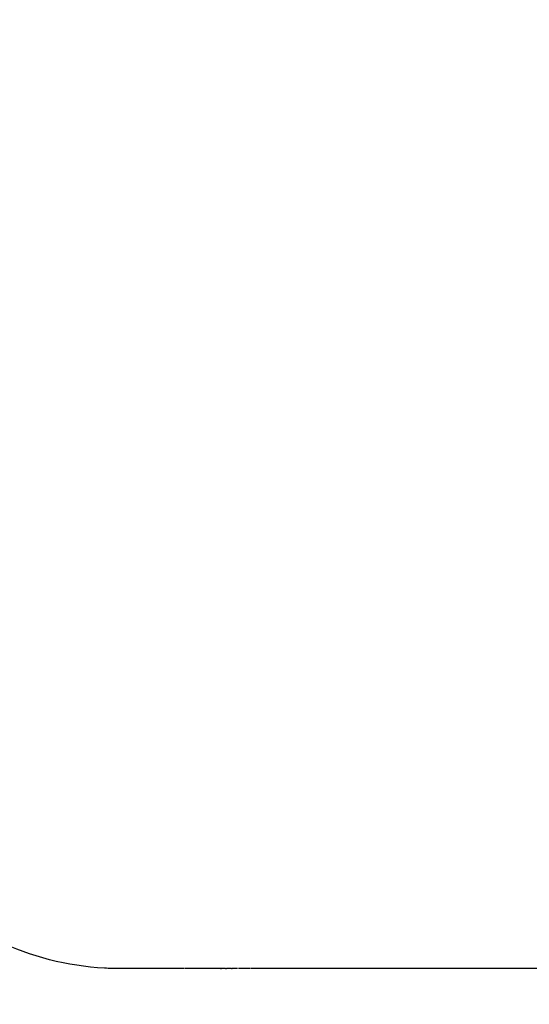
# Model space of a CAD drawing. Units: centimetres. Extents: x 0 to 0.372, y 0 to 0.799.
# Drawn here: x 0.009 to 0.013, y 0.405 to 0.414 of the extents above; entities that cross this region are included whole.
import ezdxf

# ---------------------------------------------------------------- set-up
doc = ezdxf.new("R2010")
doc.units = ezdxf.units.CM
doc.layers.add('front', color=7, linetype='Continuous')

msp = doc.modelspace()

# ---------------------------------------------------------------- linework, layer by layer
at = {"layer": 'front', "lineweight": -3}
for points in [[(0.0031224, 0.5761169), (0.0060759, 0.4069127), (0.0060759, 0.4069127, 0.409111), (0.0110751, 0.402)], [(0.0096693, 0.4055537, -0.198592), (0.0079452, 0.406379, -0.198711), (0.0073079, 0.4081808)], [(0.0098045, 0.40555, -0.006812), (0.0097369, 0.4055509, -0.00678), (0.0096693, 0.4055537)]]:
    msp.add_lwpolyline(points, format="xyb", dxfattribs=at)
for points in [[(0.0100429, 0.40555), (0.0098045, 0.40555)], [(0.0100555, 0.40555), (0.0100429, 0.40555)], [(0.0101742, 0.40555), (0.0100547, 0.40555)], [(0.0101902, 0.40555), (0.0101742, 0.40555)], [(0.0103048, 0.40555), (0.0101879, 0.40555)], [(0.0103159, 0.40555), (0.0103048, 0.40555)], [(0.0103609, 0.40555), (0.010317, 0.40555)], [(0.0103758, 0.40555), (0.0103609, 0.40555)], [(0.0104152, 0.40555), (0.0103798, 0.40555)], [(0.010437, 0.40555), (0.0104152, 0.40555)], [(0.010565, 0.40555), (0.0104331, 0.40555)], [(0.010576, 0.40555), (0.010565, 0.40555)], [(0.0106961, 0.40555), (0.0105792, 0.40555)], [(0.0107051, 0.40555), (0.0106961, 0.40555)], [(0.0106961, 0.40555), (0.0107005, 0.40555), (0.010705, 0.40555)], [(0.010705, 0.40555), (0.0106961, 0.40555)], [(0.0107391, 0.40555), (0.010706, 0.40555)], [(0.0107391, 0.40555), (0.0107443, 0.40555), (0.0107494, 0.40555)], [(0.0107626, 0.40555), (0.0107485, 0.40555)], [(0.0107844, 0.40555), (0.0107628, 0.40555)], [(0.0107923, 0.40555), (0.0107844, 0.40555)], [(0.0107923, 0.40555), (0.0107959, 0.40555), (0.0107995, 0.40555)], [(0.0108112, 0.40555), (0.010798, 0.40555)], [(0.0108296, 0.40555), (0.0108112, 0.40555)], [(0.0108455, 0.40555), (0.0108275, 0.40555)], [(0.0109464, 0.40555), (0.0108561, 0.40555)], [(0.0109582, 0.40555), (0.0109523, 0.40555), (0.0109464, 0.40555)], [(0.1858616, 0.40555), (0.0109629, 0.40555)]]:
    msp.add_lwpolyline(points, dxfattribs=at)

doc.saveas('drawing.dxf')
